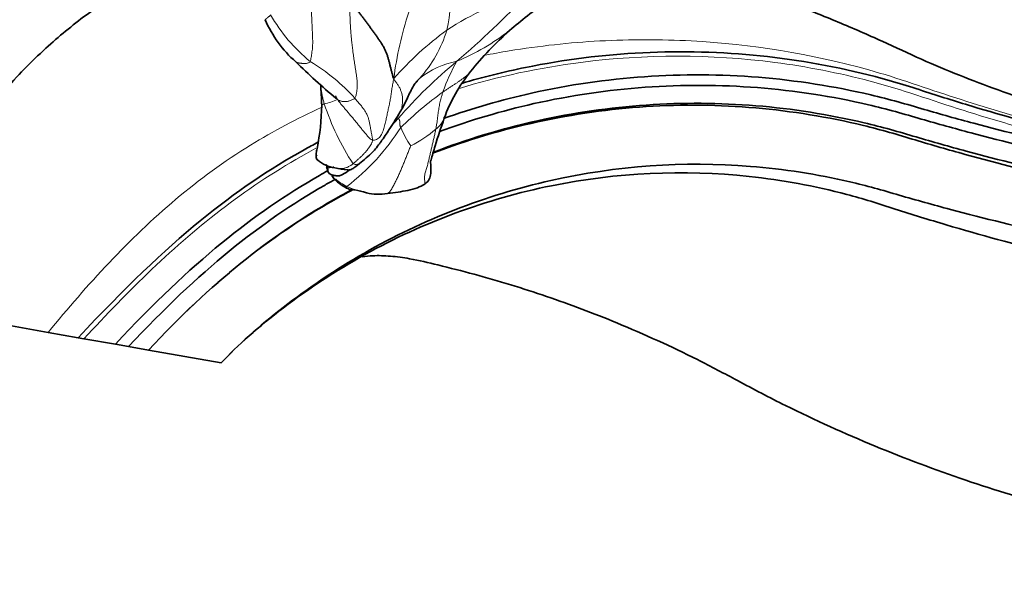
# Model space of a CAD drawing. Units: millimetres. Extents: x 0 to 2426, y 0 to 2766.
# Drawn here: x 77 to 151, y 2005 to 2047 of the extents above; entities that cross this region are included whole.
import ezdxf
from ezdxf import colors
from ezdxf.entities.mleader import LeaderData, LeaderLine
from ezdxf.math import Vec2, Vec3

# ---------------------------------------------------------------- set-up
doc = ezdxf.new("R2010")
doc.units = ezdxf.units.MM
doc.layers.add('DV7_Défaut', color=7, linetype='Continuous')
doc.layers.add('Défaut', color=7, linetype='Continuous')

# ---------------------------------------------------------------- blocks, each defined once
blk = doc.blocks.new('_DOT')
at = {"color": 0}
blk.add_line((0, 0), (-1, 0), dxfattribs=at)
at = {"color": 0, "const_width": 0.333}
blk.add_lwpolyline([(-0.1665, 0, 1), (0.1665, 0, 1)], format="xyb", close=True, dxfattribs=at)
blk = doc.blocks.new('SE6')
at = {"layer": 'DV7_Défaut', "color": 7, "linetype": 'Continuous', "lineweight": 35}
for p, q in [((67.664, 2025.81), (79.388, 2023.743)), ((81.637, 2023.346), (79.388, 2023.743)), ((81.637, 2023.346), (82.056, 2023.272)), ((84.406, 2022.858), (82.056, 2023.272)), ((85.39, 2022.684), (84.406, 2022.858)), ((86.868, 2022.424), (85.39, 2022.684)), ((86.868, 2022.424), (92.284, 2021.469))]:
    blk.add_line(p, q, dxfattribs=at)
at = {"layer": 'DV7_Défaut', "color": 7, "linetype": 'Continuous', "lineweight": 18}
for centre, radius, start, end in [((99.702, 2048.413), 9.639, 346.88291, 9.19856), ((119.896, 2029.993), 19.501, 104.24427, 123.65187), ((62.155, 2099.481), 73.226, 310.63582, 316.3037), ((106.634, 2053.442), 12.275, 209.63843, 231.06941), ((131.555, 2039.255), 26.628, 161.78749, 172.73993), ((123.263, 2026.732), 24.101, 126.02021, 138.75969), ((100.136, 2048.922), 9.35, 317.79687, 343.24245), ((103.563, 2059.085), 16.421, 292.48387, 308.33115), ((91.068, 2030.96), 15.13, 42.39199, 58.73495), ((133.001, 2015.706), 36.495, 129.38639, 139.00303), ((111.169, 2037.341), 6.705, 101.41242, 127.77125), ((120.955, 2037.47), 12.845, 149.89669, 161.08512), ((57.568, 2084.861), 65.056, 319.0113, 319.53427), ((125.403, 2018.71), 28.303, 125.90758, 134.25482), ((98.944, 2045.563), 4.926, 281.88778, 293.94272), ((118.73, 2047.028), 19.795, 198.51057, 212.88172), ((107.135, 2040.36), 1.883, 307.14165, 339.0973), ((91.318, 2048.069), 16.971, 307.46706, 327.62476), ((113.178, 2042.289), 8.221, 203.72535, 214.51109), ((102.875, 2045.041), 8.207, 295.46637, 311.11831), ((103.612, 2038.472), 4.346, 229.72596, 243.05042), ((104.26, 2040.231), 6.211, 245.06952, 259.54136)]:
    blk.add_arc(centre, radius, start, end, dxfattribs=at)
at = {"layer": 'DV7_Défaut', "color": 7, "linetype": 'Continuous', "lineweight": 35}
for centre, radius, start, end in [((154.588, 1997.652), 63.436, 126.93239, 130.06758), ((103.594, 2050.453), 8.743, 203.23568, 228.84503), ((131.36, 2026.569), 26.368, 131.88822, 141.06271), ((133.284, 2079.957), 50.582, 225.51544, 230.08738), ((120.424, 2035.435), 12.289, 141.17163, 159.7868), ((85.706, 2040.545), 14.063, 0.32459, 6.75701), ((82.094, 2040.897), 17.677, 348.65382, 359.11811), ((101.042, 2038.295), 2.334, 228.04262, 262.49952), ((98.584, 2035.6), 1.651, 4.23319, 22.15463), ((103.612, 2038.472), 4.346, 224.95007, 226.85706), ((104.022, 2037.996), 3.983, 256.62952, 279.32363)]:
    blk.add_arc(centre, radius, start, end, dxfattribs=at)
for points, knots in [([(90.947, 2052.2), (90.409, 2051.987), (89.192, 2051.472), (87.183, 2050.497), (84.785, 2049.136), (82.042, 2047.281), (79.033, 2044.805), (76.199, 2041.903), (73.633, 2038.644), (71.663, 2035.529), (70.064, 2032.391), (68.733, 2029.202), (68.07, 2027.115), (67.664, 2025.81)], [0, 0, 0, 0, 0.047524, 0.108671, 0.183559, 0.274157, 0.380655, 0.503527, 0.606977, 0.721406, 0.80556, 0.897776, 1, 1, 1, 1]), ([(189.474, 2043.639), (189.474, 2043.224), (189.462, 2042.627), (189.353, 2041.751), (189.011, 2040.682), (188.246, 2039.47), (187.095, 2038.286), (185.898, 2037.594), (184.794, 2037.214), (183.616, 2037.022), (182.077, 2036.955), (180.181, 2036.898), (178.063, 2036.883), (175.973, 2036.919), (173.906, 2037.007), (170.917, 2037.209), (167.028, 2037.629), (161.751, 2038.492), (156.101, 2039.81), (150.147, 2041.703), (145.32, 2043.627), (141.412, 2045.465), (138.247, 2046.841), (134.967, 2048.151), (131.711, 2049.345), (128.04, 2050.573), (124.834, 2051.528), (122.703, 2052.105), (122.098, 2052.264)], [0, 0, 0, 0, 0.015366, 0.026288, 0.035151, 0.060969, 0.083567, 0.101708, 0.116631, 0.130821, 0.150084, 0.179186, 0.207959, 0.236207, 0.264169, 0.29208, 0.358016, 0.423114, 0.509393, 0.593643, 0.676905, 0.720461, 0.769209, 0.817216, 0.864039, 0.910224, 0.974579, 1, 1, 1, 1]), ([(110.196, 2042.266), (111.763, 2042.729), (119.049, 2044.546), (129.603, 2045.059), (138.917, 2043.362), (143.065, 2042.198), (145.006, 2041.56), (146.807, 2040.989), (152.898, 2039.134), (163.324, 2036.481), (174.583, 2034.616), (181.274, 2033.881), (182.906, 2033.729), (183.261, 2033.697)], [0, 0, 0, 0, 0.060531, 0.277966, 0.386684, 0.413863, 0.441043, 0.468222, 0.495402, 0.712837, 0.930273, 0.984632, 1, 1, 1, 1]), ([(108.853, 2039.661), (110.995, 2040.419), (118.635, 2042.615), (129.529, 2043.374), (138.624, 2041.941), (142.707, 2040.905), (144.644, 2040.325), (146.474, 2039.803), (152.643, 2038.115), (163.19, 2035.745), (174.531, 2034.161), (181.525, 2033.546), (183.759, 2033.389), (184.97, 2033.306), (186.501, 2033.26), (188.598, 2033.516), (192.328, 2034.862), (194.648, 2036.783), (195.82, 2038.35), (195.87, 2038.419)], [0, 0, 0, 0, 0.0677048, 0.2365129, 0.3209169, 0.3420179, 0.3631189, 0.3842199, 0.4053209, 0.574129, 0.7429371, 0.7851391, 0.8062401, 0.8167907, 0.8273412, 0.8695432, 0.9117452, 0.9961492, 1, 1, 1, 1]), ([(105.597, 2040.125), (105.686, 2040.273), (105.818, 2040.494), (106.023, 2040.91), (106.291, 2041.506), (106.502, 2041.893), (106.669, 2042.203)], [0, 0, 0, 0, 0.16156, 0.288558, 0.512719, 1, 1, 1, 1]), ([(196.252, 2037.875), (196.242, 2037.861), (195.036, 2036.273), (192.652, 2034.295), (188.749, 2032.88), (186.531, 2032.605), (184.937, 2032.65), (183.712, 2032.732), (181.473, 2032.886), (174.454, 2033.49), (163.064, 2035.056), (152.467, 2037.41), (146.274, 2039.088), (144.434, 2039.608), (142.506, 2040.181), (138.47, 2041.195), (129.494, 2042.589), (118.55, 2041.806), (110.833, 2039.528), (108.535, 2038.682)], [0, 0, 0, 0, 0.0007257, 0.0848598, 0.1269269, 0.1689939, 0.1795107, 0.1900275, 0.211061, 0.2531281, 0.4213964, 0.5896646, 0.6106982, 0.6317317, 0.6527652, 0.6737988, 0.7579329, 0.9262012, 1, 1, 1, 1]), ([(100.83, 2041.16), (100.874, 2041.14), (100.918, 2041.12), (100.931, 2041.124), (100.933, 2041.126)], [0, 0, 0, 0, 0.807972, 1, 1, 1, 1]), ([(108.034, 2037.065), (110.58, 2038.041), (118.429, 2040.388), (129.428, 2041.09), (138.153, 2039.657), (142.077, 2038.633), (143.977, 2038.05), (145.831, 2037.506), (152.053, 2035.755), (162.738, 2033.274), (174.237, 2031.593), (181.316, 2030.931), (183.574, 2030.761), (184.839, 2030.668), (186.621, 2030.606), (189.217, 2030.91), (193.426, 2032.411), (196.023, 2034.441), (197.356, 2036.008)], [0, 0, 0, 0, 0.084255, 0.252473, 0.336582, 0.357609, 0.378636, 0.399664, 0.420691, 0.588909, 0.757127, 0.799181, 0.820208, 0.830722, 0.841236, 0.88329, 0.925344, 1, 1, 1, 1]), ([(197.105, 2036.48), (195.799, 2034.898), (193.251, 2032.868), (189.106, 2031.376), (186.6, 2031.072), (184.862, 2031.126), (183.606, 2031.212), (181.352, 2031.373), (174.284, 2032.001), (162.801, 2033.617), (152.122, 2036.029), (145.896, 2037.74), (144.042, 2038.272), (142.136, 2038.845), (138.193, 2039.849), (129.435, 2041.238), (118.427, 2040.482), (110.588, 2038.108), (108.052, 2037.128)], [0, 0, 0, 0, 0.077002, 0.118966, 0.160929, 0.17142, 0.181911, 0.202893, 0.244856, 0.412711, 0.580565, 0.601547, 0.622529, 0.64351, 0.664492, 0.748419, 0.916274, 1, 1, 1, 1]), ([(102.707, 2036.411), (103.061, 2036.686), (103.47, 2037.019), (103.942, 2037.597), (104.138, 2037.863), (104.442, 2038.298), (104.809, 2038.849), (105.264, 2039.57), (105.467, 2039.906), (105.597, 2040.125)], [0, 0, 0, 0, 0.303933, 0.402854, 0.442225, 0.477348, 0.673678, 0.817926, 1, 1, 1, 1]), ([(107.45, 2034.779), (107.59, 2034.892), (107.802, 2035.074), (107.916, 2035.605), (107.908, 2035.969), (107.893, 2036.224), (107.888, 2036.27), (107.881, 2036.322), (107.866, 2036.443), (107.968, 2036.739), (108.316, 2037.978), (108.64, 2038.922), (108.899, 2039.7)], [0, 0, 0, 0, 0.11772, 0.212448, 0.328703, 0.341572, 0.346138, 0.349863, 0.366154, 0.416302, 0.624425, 1, 1, 1, 1]), ([(81.637, 2023.346), (88.543, 2030.743), (93.616, 2034.691), (99.145, 2037.705), (99.485, 2037.886)], [0, 0, 0, 0, 0.938814, 1, 1, 1, 1]), ([(99.425, 2037.419), (99.398, 2037.294), (99.368, 2037.142), (99.339, 2036.918), (99.355, 2036.832), (99.364, 2036.782)], [0, 0, 0, 0, 0.507725, 0.757303, 1, 1, 1, 1]), ([(92.284, 2021.469), (94.703, 2024.059), (102.563, 2030.292), (116.672, 2035.776), (129.233, 2036.67), (137.28, 2035.416), (140.93, 2034.497), (142.774, 2033.948), (144.682, 2033.408), (151.035, 2031.68), (162, 2029.234), (173.78, 2027.605), (181.001, 2026.979), (183.298, 2026.82), (184.643, 2026.729), (186.799, 2026.666), (190.128, 2027.074), (193.522, 2028.301), (195.386, 2029.363), (195.959, 2029.731)], [0, 0, 0, 0, 0.140526, 0.281051, 0.421577, 0.49184, 0.509405, 0.526971, 0.544537, 0.562102, 0.702628, 0.843153, 0.878285, 0.895851, 0.904633, 0.913416, 0.948548, 0.983679, 1, 1, 1, 1]), ([(100.737, 2035.98), (101.079, 2035.902), (101.445, 2035.853), (101.912, 2035.806), (102.299, 2036.084), (102.522, 2036.25), (102.707, 2036.411)], [0, 0, 0, 0, 0.434853, 0.554135, 0.689435, 1, 1, 1, 1]), ([(84.406, 2022.858), (90.145, 2029.005), (94.859, 2032.738), (100.01, 2035.647), (100.214, 2035.761)], [0, 0, 0, 0, 0.960492, 1, 1, 1, 1]), ([(186.332, 2024.56), (186.128, 2024.556), (185.524, 2024.553), (184.537, 2024.596), (183.15, 2024.714), (180.836, 2024.918), (173.563, 2025.703), (161.708, 2027.637), (150.715, 2030.402), (144.376, 2032.316), (142.471, 2032.914), (140.657, 2033.511), (137.095, 2034.52), (129.203, 2035.98), (116.754, 2035.408), (102.615, 2030.202), (94.703, 2024.059), (92.284, 2021.469)], [0, 0, 0, 0, 0.004865, 0.014433, 0.024002, 0.043139, 0.081414, 0.234511, 0.387609, 0.406746, 0.425884, 0.445021, 0.464158, 0.540707, 0.693805, 0.846902, 1, 1, 1, 1]), ([(100.23, 2035.722), (100.256, 2035.664), (100.312, 2035.54), (100.62, 2035.416), (100.88, 2035.396), (101.089, 2035.381), (101.416, 2035.532), (101.659, 2035.696), (101.856, 2035.838)], [0, 0, 0, 0, 0.120646, 0.30627, 0.489694, 0.610951, 0.737522, 1, 1, 1, 1]), ([(100.774, 2035.13), (100.521, 2034.99), (95.396, 2032.099), (90.715, 2028.387), (85.39, 2022.684)], [0, 0, 0, 0, 0.049131, 1, 1, 1, 1]), ([(100.548, 2035.411), (100.591, 2035.316), (100.661, 2035.191), (100.994, 2034.876), (101.254, 2034.704), (101.406, 2034.603)], [0, 0, 0, 0, 0.508902, 0.759576, 1, 1, 1, 1]), ([(102.069, 2034.39), (101.593, 2034.136), (96.341, 2031.235), (91.57, 2027.46), (86.868, 2022.424)], [0, 0, 0, 0, 0.089952, 1, 1, 1, 1]), ([(86.868, 2022.424), (91.57, 2027.46), (96.359, 2031.234), (101.63, 2034.123), (102.12, 2034.382)], [0, 0, 0, 0, 0.907724, 1, 1, 1, 1]), ([(101.642, 2034.599), (101.604, 2034.579), (101.53, 2034.561), (101.451, 2034.568), (101.417, 2034.593), (101.406, 2034.603)], [0, 0, 0, 0, 0.397141, 0.794282, 1, 1, 1, 1]), ([(101.406, 2034.603), (101.551, 2034.516), (101.798, 2034.362), (102.411, 2034.36), (102.791, 2034.217), (103.101, 2034.121)], [0, 0, 0, 0, 0.253697, 0.500278, 1, 1, 1, 1]), ([(104.667, 2034.066), (105.235, 2034.138), (105.925, 2034.239), (106.936, 2034.483), (107.261, 2034.669), (107.45, 2034.779)], [0, 0, 0, 0, 0.500171, 0.750984, 1, 1, 1, 1]), ([(102.775, 2029.36), (103.065, 2029.397), (103.719, 2029.475), (104.937, 2029.428), (106.552, 2029.216), (108.627, 2028.712), (111.139, 2028.082), (113.84, 2027.3), (116.514, 2026.435), (119.148, 2025.49), (121.912, 2024.4), (124.787, 2023.151), (127.791, 2021.727), (130.931, 2020.044), (135.274, 2017.766), (140.92, 2015.226), (147.651, 2012.7), (154.359, 2010.649), (160.456, 2009.182), (165.904, 2008.182), (170.625, 2007.536), (175.037, 2007.118), (179.012, 2006.895), (182.787, 2006.813), (186.484, 2006.867), (190.114, 2007.371), (193.551, 2008.18), (196.473, 2009.174), (198.269, 2009.946), (198.99, 2010.283)], [0, 0, 0, 0, 0.007925, 0.021, 0.035364, 0.05673, 0.084424, 0.112617, 0.140466, 0.168189, 0.195995, 0.228978, 0.261603, 0.295024, 0.335124, 0.40774, 0.479361, 0.549236, 0.616663, 0.666114, 0.714251, 0.758606, 0.798164, 0.832853, 0.87115, 0.908176, 0.941815, 0.976273, 1, 1, 1, 1])]:
    blk.add_open_spline(points, degree=3, knots=knots, dxfattribs=at)
at = {"layer": 'DV7_Défaut', "color": 7, "linetype": 'Continuous', "lineweight": 18}
for points in [[(98.921, 2043.893), (98.941, 2043.928), (98.956, 2044.033), (98.983, 2044.205), (99.015, 2044.397), (99.047, 2044.602), (99.075, 2044.814), (99.094, 2045.029), (99.101, 2045.244), (99.099, 2045.46), (99.093, 2045.675), (99.084, 2045.89), (99.075, 2046.105), (99.064, 2046.319), (99.053, 2046.534), (99.043, 2046.749), (99.034, 2046.964), (99.025, 2047.178), (99.017, 2047.393), (99.011, 2047.607), (99.007, 2047.822), (99.005, 2048.036), (99.005, 2048.251), (99.006, 2048.465), (99.006, 2048.679), (99.006, 2048.894), (99.006, 2049.107), (99.007, 2049.32), (99.009, 2049.533), (99.011, 2049.675), (99.014, 2049.746)], [(102.242, 2041.16), (102.281, 2041.223), (102.328, 2041.389), (102.381, 2041.646), (102.411, 2041.911), (102.421, 2042.179), (102.41, 2042.445), (102.381, 2042.708), (102.343, 2042.968), (102.302, 2043.227), (102.26, 2043.485), (102.22, 2043.743), (102.181, 2044.002), (102.144, 2044.261), (102.109, 2044.521), (102.076, 2044.781), (102.044, 2045.042), (102.015, 2045.303), (101.987, 2045.566), (101.961, 2045.828), (101.939, 2046.092), (101.92, 2046.357), (101.905, 2046.623), (101.891, 2046.889), (101.881, 2047.156), (101.872, 2047.424), (101.866, 2047.691), (101.86, 2047.96), (101.856, 2048.228), (101.854, 2048.406), (101.855, 2048.519)], [(105.14, 2042.62), (105.119, 2042.547), (105.096, 2042.432), (105.066, 2042.25), (105.035, 2042.067), (105.004, 2041.885), (104.975, 2041.703), (104.947, 2041.522), (104.92, 2041.341), (104.893, 2041.16), (104.863, 2040.98), (104.829, 2040.801), (104.791, 2040.623), (104.752, 2040.446), (104.712, 2040.269), (104.673, 2040.092), (104.637, 2039.915), (104.601, 2039.737), (104.564, 2039.559), (104.522, 2039.379), (104.475, 2039.198), (104.426, 2039.013), (104.373, 2038.827), (104.312, 2038.643), (104.235, 2038.465), (104.135, 2038.307), (104.009, 2038.181), (103.864, 2038.093), (103.712, 2038.042), (103.61, 2038.023), (103.56, 2038.034)], [(103.56, 2038.034), (103.52, 2038.043), (103.441, 2038.1), (103.332, 2038.193), (103.233, 2038.295), (103.14, 2038.403), (103.048, 2038.514), (102.956, 2038.625), (102.862, 2038.737), (102.769, 2038.848), (102.678, 2038.961), (102.587, 2039.074), (102.497, 2039.188), (102.406, 2039.302), (102.314, 2039.415), (102.222, 2039.526), (102.128, 2039.638), (102.035, 2039.748), (101.942, 2039.859), (101.849, 2039.97), (101.757, 2040.08), (101.665, 2040.19), (101.572, 2040.299), (101.479, 2040.407), (101.386, 2040.515), (101.295, 2040.624), (101.205, 2040.733), (101.117, 2040.842), (101.03, 2040.952), (100.972, 2041.025), (100.943, 2041.061)], [(102.242, 2041.16), (102.278, 2041.124), (102.345, 2041.041), (102.444, 2040.918), (102.541, 2040.798), (102.635, 2040.688), (102.723, 2040.585), (102.805, 2040.485), (102.883, 2040.384), (102.958, 2040.275), (103.029, 2040.159), (103.093, 2040.041), (103.15, 2039.92), (103.201, 2039.797), (103.245, 2039.671), (103.283, 2039.545), (103.315, 2039.419), (103.342, 2039.296), (103.365, 2039.175), (103.386, 2039.057), (103.405, 2038.941), (103.423, 2038.829), (103.442, 2038.72), (103.462, 2038.617), (103.483, 2038.518), (103.502, 2038.42), (103.521, 2038.323), (103.538, 2038.227), (103.553, 2038.129), (103.562, 2038.063), (103.56, 2038.034)], [(105.652, 2038.981), (105.646, 2038.996), (105.636, 2039.024), (105.622, 2039.065), (105.61, 2039.104), (105.601, 2039.141), (105.594, 2039.175), (105.588, 2039.208), (105.585, 2039.239), (105.583, 2039.269), (105.582, 2039.297), (105.581, 2039.324), (105.581, 2039.35), (105.581, 2039.375), (105.581, 2039.4), (105.58, 2039.425), (105.579, 2039.448), (105.577, 2039.47), (105.574, 2039.492), (105.57, 2039.512), (105.565, 2039.532), (105.558, 2039.55), (105.551, 2039.567), (105.542, 2039.583), (105.531, 2039.597), (105.519, 2039.609), (105.505, 2039.62), (105.489, 2039.63), (105.473, 2039.639), (105.463, 2039.646), (105.456, 2039.648)], [(103.56, 2038.034), (103.559, 2038.007), (103.544, 2037.963), (103.522, 2037.897), (103.497, 2037.833), (103.471, 2037.773), (103.443, 2037.719), (103.413, 2037.669), (103.382, 2037.62), (103.35, 2037.572), (103.315, 2037.522), (103.277, 2037.469), (103.235, 2037.413), (103.191, 2037.354), (103.146, 2037.297), (103.101, 2037.241), (103.052, 2037.184), (102.999, 2037.123), (102.94, 2037.058), (102.876, 2036.99), (102.809, 2036.92), (102.739, 2036.852), (102.67, 2036.787), (102.601, 2036.726), (102.53, 2036.664), (102.454, 2036.597), (102.371, 2036.522), (102.283, 2036.442), (102.194, 2036.359), (102.135, 2036.304), (102.106, 2036.28)]]:
    blk.add_open_spline(points, degree=3, dxfattribs=at)
at = {"layer": 'DV7_Défaut', "color": 7, "linetype": 'Continuous', "lineweight": 35}
for points in [[(105.14, 2042.62), (105.103, 2042.672), (105.061, 2042.824), (105, 2043.058), (104.94, 2043.292), (104.88, 2043.525), (104.822, 2043.757), (104.763, 2043.989), (104.7, 2044.219), (104.627, 2044.449), (104.537, 2044.675), (104.427, 2044.898), (104.301, 2045.116), (104.163, 2045.329), (104.021, 2045.54), (103.876, 2045.749), (103.73, 2045.956), (103.582, 2046.16), (103.433, 2046.362), (103.284, 2046.563), (103.136, 2046.762), (102.988, 2046.961), (102.841, 2047.158), (102.697, 2047.353), (102.554, 2047.546), (102.413, 2047.738), (102.275, 2047.93), (102.139, 2048.122), (102.006, 2048.315), (101.917, 2048.441), (101.855, 2048.519)], [(99.405, 2036.96), (99.306, 2036.795), (99.331, 2036.661), (99.481, 2036.559)], [(100.103, 2036.007), (100.113, 2035.997), (100.133, 2035.976), (100.159, 2035.94), (100.179, 2035.899), (100.193, 2035.855), (100.205, 2035.81), (100.215, 2035.767), (100.224, 2035.74), (100.228, 2035.727)]]:
    blk.add_open_spline(points, degree=3, dxfattribs=at)
at = {"layer": 'DV7_Défaut', "color": 7, "linetype": 'Continuous', "lineweight": 18}
for points, knots in [([(95.965, 2047.371), (95.963, 2047.336), (95.932, 2047.315), (95.889, 2047.284), (95.851, 2047.255), (95.818, 2047.228), (95.79, 2047.204), (95.766, 2047.182), (95.744, 2047.161), (95.723, 2047.142), (95.702, 2047.123), (95.68, 2047.105), (95.66, 2047.088), (95.639, 2047.071), (95.62, 2047.056), (95.602, 2047.042), (95.586, 2047.03), (95.573, 2047.019), (95.564, 2047.01), (95.561, 2047.006), (95.561, 2047.004), (95.561, 2047.004)], [0, 0, 0, 0, 0.055215, 0.11043, 0.165645, 0.22086, 0.276075, 0.33129, 0.386504, 0.441719, 0.496934, 0.552149, 0.607364, 0.662579, 0.717794, 0.773009, 0.828224, 0.883439, 0.938654, 0.993869, 1, 1, 1, 1]), ([(111.838, 2044.34), (112.469, 2044.465), (113.1, 2044.579), (115.978, 2045.055), (118.23, 2045.3), (122.748, 2045.546), (125.025, 2045.547), (131.791, 2045.183), (136.191, 2044.463), (141.587, 2042.97), (142.664, 2042.634), (144.826, 2041.907), (145.906, 2041.539), (149.162, 2040.492), (151.345, 2039.842), (157.935, 2038.033), (162.382, 2037.02), (171.383, 2035.38), (175.915, 2034.757), (180.442, 2034.336)], [0, 0, 0, 0, 0.02727, 0.02727, 0.124543, 0.124543, 0.221816, 0.221816, 0.416362, 0.416362, 0.464999, 0.464999, 0.513635, 0.513635, 0.610908, 0.610908, 0.805454, 0.805454, 1, 1, 1, 1]), ([(109.932, 2041.87), (112.913, 2042.773), (115.977, 2043.433), (123.858, 2044.448), (128.733, 2044.45), (135.908, 2043.515), (138.277, 2043.049), (142.953, 2041.814), (145.229, 2040.991), (152.145, 2038.82), (156.812, 2037.572), (166.272, 2035.532), (171.055, 2034.74), (177.763, 2033.936), (179.671, 2033.741), (181.582, 2033.58)], [0, 0, 0, 0, 0.128222, 0.128222, 0.326503, 0.326503, 0.425644, 0.425644, 0.524784, 0.524784, 0.723066, 0.723066, 0.921347, 0.921347, 1, 1, 1, 1]), ([(97.844, 2043.868), (97.847, 2043.865), (97.858, 2043.857), (97.88, 2043.842), (97.911, 2043.827), (97.946, 2043.813), (97.985, 2043.803), (98.026, 2043.793), (98.07, 2043.785), (98.115, 2043.778), (98.161, 2043.771), (98.207, 2043.765), (98.254, 2043.76), (98.302, 2043.756), (98.35, 2043.753), (98.4, 2043.75), (98.451, 2043.749), (98.504, 2043.748), (98.558, 2043.748), (98.616, 2043.751), (98.679, 2043.76), (98.752, 2043.783), (98.838, 2043.822), (98.901, 2043.858), (98.921, 2043.893)], [0, 0, 0, 0, 0.018409, 0.065152, 0.111894, 0.158636, 0.205379, 0.252121, 0.298864, 0.345606, 0.392349, 0.439091, 0.485833, 0.532576, 0.579318, 0.626061, 0.672803, 0.719545, 0.766288, 0.81303, 0.859773, 0.906515, 0.953258, 1, 1, 1, 1]), ([(110.833, 2043.117), (110.832, 2043.116), (110.808, 2043.086), (110.761, 2043.029), (110.685, 2042.95), (110.605, 2042.875), (110.522, 2042.804), (110.436, 2042.736), (110.348, 2042.67), (110.258, 2042.605), (110.168, 2042.541), (110.077, 2042.477), (109.985, 2042.414), (109.893, 2042.351), (109.8, 2042.288), (109.705, 2042.226), (109.608, 2042.163), (109.511, 2042.1), (109.413, 2042.036), (109.314, 2041.972), (109.214, 2041.905), (109.113, 2041.838), (109.011, 2041.77), (108.908, 2041.703), (108.839, 2041.658), (108.804, 2041.634)], [0, 0, 0, 0, 0.002268, 0.047619, 0.092971, 0.138322, 0.183674, 0.229025, 0.274377, 0.319728, 0.36508, 0.410431, 0.455783, 0.501134, 0.546485, 0.591837, 0.637188, 0.68254, 0.727891, 0.773243, 0.818594, 0.863946, 0.909297, 0.954649, 1, 1, 1, 1]), ([(99.672, 2042.196), (99.683, 2042.11), (99.709, 2041.923), (99.754, 2041.638), (99.81, 2041.338), (99.868, 2041.09), (99.919, 2040.891), (99.945, 2040.792), (99.959, 2040.743)], [0, 0, 0, 0, 0.175505, 0.381628, 0.587752, 0.793876, 0.896938, 1, 1, 1, 1]), ([(105.605, 2040.137), (105.612, 2040.148), (105.637, 2040.191), (105.675, 2040.268), (105.713, 2040.372), (105.741, 2040.482), (105.76, 2040.595), (105.773, 2040.71), (105.783, 2040.827), (105.791, 2040.944), (105.794, 2041.061), (105.791, 2041.179), (105.779, 2041.298), (105.758, 2041.418), (105.729, 2041.537), (105.693, 2041.654), (105.652, 2041.768), (105.604, 2041.878), (105.551, 2041.984), (105.491, 2042.087), (105.425, 2042.187), (105.356, 2042.286), (105.284, 2042.384), (105.211, 2042.483), (105.158, 2042.54), (105.14, 2042.62)], [0, 0, 0, 0, 0.016147, 0.060868, 0.105589, 0.150309, 0.19503, 0.23975, 0.284471, 0.329191, 0.373912, 0.418633, 0.463353, 0.508074, 0.552794, 0.597515, 0.642235, 0.686956, 0.731677, 0.776397, 0.821118, 0.865838, 0.910559, 0.955279, 1, 1, 1, 1]), ([(107.063, 2042.64), (107.035, 2042.616), (106.98, 2042.563), (106.874, 2042.457), (106.766, 2042.332), (106.688, 2042.229), (106.657, 2042.186)], [0, 0, 0, 0, 0.184407, 0.368815, 0.73763, 1, 1, 1, 1]), ([(108.272, 2038.858), (108.279, 2038.896), (108.302, 2039.042), (108.349, 2039.332), (108.402, 2039.722), (108.454, 2040.135), (108.515, 2040.535), (108.594, 2040.918), (108.678, 2041.259), (108.753, 2041.492), (108.794, 2041.606), (108.804, 2041.634)], [0, 0, 0, 0, 0.035714, 0.142857, 0.285714, 0.428571, 0.571429, 0.714286, 0.857143, 0.964286, 1, 1, 1, 1]), ([(99.959, 2040.743), (99.947, 2040.739), (99.925, 2040.731), (99.892, 2040.718), (99.861, 2040.706), (99.833, 2040.694), (99.811, 2040.681), (99.793, 2040.669), (99.78, 2040.656), (99.771, 2040.643), (99.769, 2040.633), (99.769, 2040.627), (99.769, 2040.625)], [0, 0, 0, 0, 0.106605, 0.213211, 0.319816, 0.426421, 0.533026, 0.639632, 0.746237, 0.852842, 0.959448, 1, 1, 1, 1]), ([(100.915, 2041.127), (100.903, 2041.151), (100.868, 2041.222), (100.828, 2041.29), (100.799, 2041.332)], [0, 0, 0, 0, 0.347998, 1, 1, 1, 1]), ([(102.242, 2041.16), (102.218, 2041.121), (102.141, 2041.083), (102.025, 2041.031), (101.909, 2040.986), (101.796, 2040.951), (101.686, 2040.927), (101.58, 2040.914), (101.479, 2040.91), (101.383, 2040.915), (101.292, 2040.927), (101.207, 2040.946), (101.127, 2040.971), (101.052, 2041.004), (100.983, 2041.042), (100.918, 2041.087), (100.871, 2041.124), (100.845, 2041.146), (100.84, 2041.151)], [0, 0, 0, 0, 0.065391, 0.130782, 0.196172, 0.261563, 0.326954, 0.392345, 0.457735, 0.523126, 0.588517, 0.653908, 0.719298, 0.784689, 0.85008, 0.915471, 0.980861, 1, 1, 1, 1]), ([(79.388, 2023.743), (80.86, 2025.511), (82.357, 2027.263), (85.51, 2030.59), (87.157, 2032.173), (90.653, 2035.111), (92.509, 2036.466), (96.182, 2038.723), (97.939, 2039.649), (99.741, 2040.47)], [0, 0, 0, 0, 0.258553, 0.258553, 0.517106, 0.517106, 0.775658, 0.775658, 1, 1, 1, 1]), ([(105.456, 2039.648), (105.401, 2039.586), (105.291, 2039.463), (105.127, 2039.279), (105.013, 2039.151), (104.955, 2039.085), (104.951, 2039.081)], [0, 0, 0, 0, 0.325901, 0.651801, 0.977702, 1, 1, 1, 1]), ([(107.45, 2034.779), (107.456, 2034.8), (107.463, 2034.867), (107.447, 2035.008), (107.426, 2035.188), (107.425, 2035.365), (107.451, 2035.533), (107.497, 2035.693), (107.549, 2035.85), (107.599, 2036.007), (107.644, 2036.165), (107.685, 2036.326), (107.724, 2036.487), (107.761, 2036.649), (107.798, 2036.81), (107.836, 2036.972), (107.874, 2037.133), (107.912, 2037.293), (107.949, 2037.453), (107.987, 2037.613), (108.024, 2037.771), (108.062, 2037.929), (108.1, 2038.085), (108.137, 2038.241), (108.173, 2038.396), (108.207, 2038.551), (108.241, 2038.705), (108.262, 2038.808), (108.272, 2038.858)], [0, 0, 0, 0, 0.022384, 0.061489, 0.100593, 0.139698, 0.178802, 0.217907, 0.257012, 0.296116, 0.335221, 0.374326, 0.41343, 0.452535, 0.49164, 0.530744, 0.569849, 0.608954, 0.648058, 0.687163, 0.726267, 0.765372, 0.804477, 0.843581, 0.882686, 0.921791, 0.960895, 1, 1, 1, 1]), ([(82.056, 2023.272), (83.706, 2025.034), (85.373, 2026.784), (88.866, 2030.093), (90.68, 2031.663), (94.508, 2034.556), (96.537, 2035.88), (98.869, 2037.188), (99.097, 2037.314), (99.326, 2037.438)], [0, 0, 0, 0, 0.321732, 0.321732, 0.643464, 0.643464, 0.965196, 0.965196, 1, 1, 1, 1]), ([(99.426, 2037.424), (99.423, 2037.406), (99.41, 2037.34), (99.389, 2037.225), (99.367, 2037.076), (99.359, 2036.925), (99.374, 2036.774), (99.42, 2036.64), (99.473, 2036.566), (99.501, 2036.537)], [0, 0, 0, 0, 0.058535, 0.220519, 0.382502, 0.544486, 0.70647, 0.868453, 1, 1, 1, 1]), ([(104.666, 2034.066), (104.685, 2034.076), (104.737, 2034.109), (104.819, 2034.182), (104.907, 2034.294), (104.988, 2034.423), (105.063, 2034.56), (105.137, 2034.701), (105.209, 2034.843), (105.281, 2034.985), (105.352, 2035.128), (105.421, 2035.272), (105.489, 2035.417), (105.556, 2035.563), (105.621, 2035.71), (105.685, 2035.858), (105.748, 2036.007), (105.81, 2036.156), (105.872, 2036.305), (105.932, 2036.454), (105.993, 2036.604), (106.052, 2036.753), (106.112, 2036.903), (106.171, 2037.052), (106.231, 2037.201), (106.29, 2037.35), (106.35, 2037.499), (106.39, 2037.598), (106.404, 2037.631)], [0, 0, 0, 0, 0.020664, 0.059838, 0.099011, 0.138185, 0.177358, 0.216532, 0.255705, 0.294878, 0.334052, 0.373225, 0.412399, 0.451572, 0.490746, 0.529919, 0.569092, 0.608266, 0.647439, 0.686613, 0.725786, 0.764959, 0.804133, 0.843306, 0.88248, 0.921653, 0.960827, 1, 1, 1, 1]), ([(102.707, 2036.41), (102.665, 2036.372), (102.576, 2036.303), (102.426, 2036.241), (102.263, 2036.232), (102.152, 2036.253), (102.106, 2036.28)], [0, 0, 0, 0, 0.2453692, 0.4969128, 0.7484564, 1, 1, 1, 1]), ([(100.103, 2036.007), (100.137, 2035.981), (100.263, 2035.978), (100.451, 2036.001), (100.581, 2036.041), (100.649, 2036.068), (100.656, 2036.072)], [0, 0, 0, 0, 0.3199927, 0.6399855, 0.9599782, 1, 1, 1, 1]), ([(102.106, 2036.28), (102.077, 2036.257), (102.019, 2036.22), (101.929, 2036.163), (101.829, 2036.103), (101.721, 2036.045), (101.609, 2035.997), (101.5, 2035.961), (101.396, 2035.939), (101.297, 2035.929), (101.203, 2035.929), (101.112, 2035.935), (101.024, 2035.943), (100.936, 2035.953), (100.848, 2035.965), (100.783, 2035.974), (100.747, 2035.979), (100.74, 2035.98)], [0, 0, 0, 0, 0.070268, 0.140536, 0.210803, 0.281071, 0.351339, 0.421607, 0.491874, 0.562142, 0.63241, 0.702678, 0.772945, 0.843213, 0.913481, 0.983749, 1, 1, 1, 1])]:
    blk.add_open_spline(points, degree=3, knots=knots, dxfattribs=at)

msp = doc.modelspace()

# ---------------------------------------------------------------- block references
at = {"layer": 'Défaut'}
msp.add_blockref('SE6', (0, 0), dxfattribs=at)

# ---------------------------------------------------------------- leaders
at = {"layer": 'Défaut', "color": 7, "linetype": 'Continuous', "lineweight": 18}
ml = msp.add_multileader_mtext('Standard', dxfattribs=at)
ml.set_content('{\\pxsm0.9;\\fSolid Edge ISO|b1||i0||c0|p34;\\W1.;07/06/2021\\P}', color=256)
ml.set_leader_properties()
ml.set_arrow_properties(name='DOT')
ml.build(insert=Vec2(0, 0))
ml.multileader.update_dxf_attribs({"leader_type": 0, "dogleg_length": 0, "arrow_head_size": 12})
ctx = ml.context
ctx.base_point, ctx.char_height, ctx.arrow_head_size, ctx.landing_gap_size = Vec3(2338.656, 2758.611), 12, 12, 4.2
notes = []
notes.append((ctx, [(0, (0, 0, 0), (0, 0), (1, 0), 1, [])]))
ctx.mtext.insert = Vec3(2340.656, 2764.731)
ml = msp.add_multileader_mtext('Standard', dxfattribs=at)
ml.set_content('{\\pxsm0.9;\\fArial|b1||i0||c0|p34;\\W1.;13CS\\P}', color=256)
ml.set_leader_properties()
ml.set_arrow_properties(name='DOT')
ml.build(insert=Vec2(0, 0))
ml.multileader.update_dxf_attribs({"leader_type": 0, "dogleg_length": 0, "arrow_head_size": 12})
ctx = ml.context
ctx.base_point, ctx.char_height, ctx.arrow_head_size, ctx.landing_gap_size = Vec3(88.592, 2750.173), 12, 12, 4.2
notes.append((ctx, [(0, (0, 0, 0), (0, 0), (1, 0), 1, [])]))
ctx.mtext.insert = Vec3(90.592, 2756.287)
for ctx, leaders in notes:
    for number, flags, end, landing, length, lines in leaders:
        leader = LeaderData()
        leader.index, (leader.has_last_leader_line, leader.has_dogleg_vector, leader.attachment_direction) = number, flags
        leader.last_leader_point, leader.dogleg_vector, leader.dogleg_length = Vec3(end), Vec3(landing), length
        for number, points, colour, breaks in lines:
            line = LeaderLine()
            line.index, line.vertices, line.color, line.breaks = number, Vec3.list(points), colors.encode_raw_color(colour), breaks
            leader.lines.append(line)
        ctx.leaders.append(leader)

doc.saveas('drawing.dxf')
